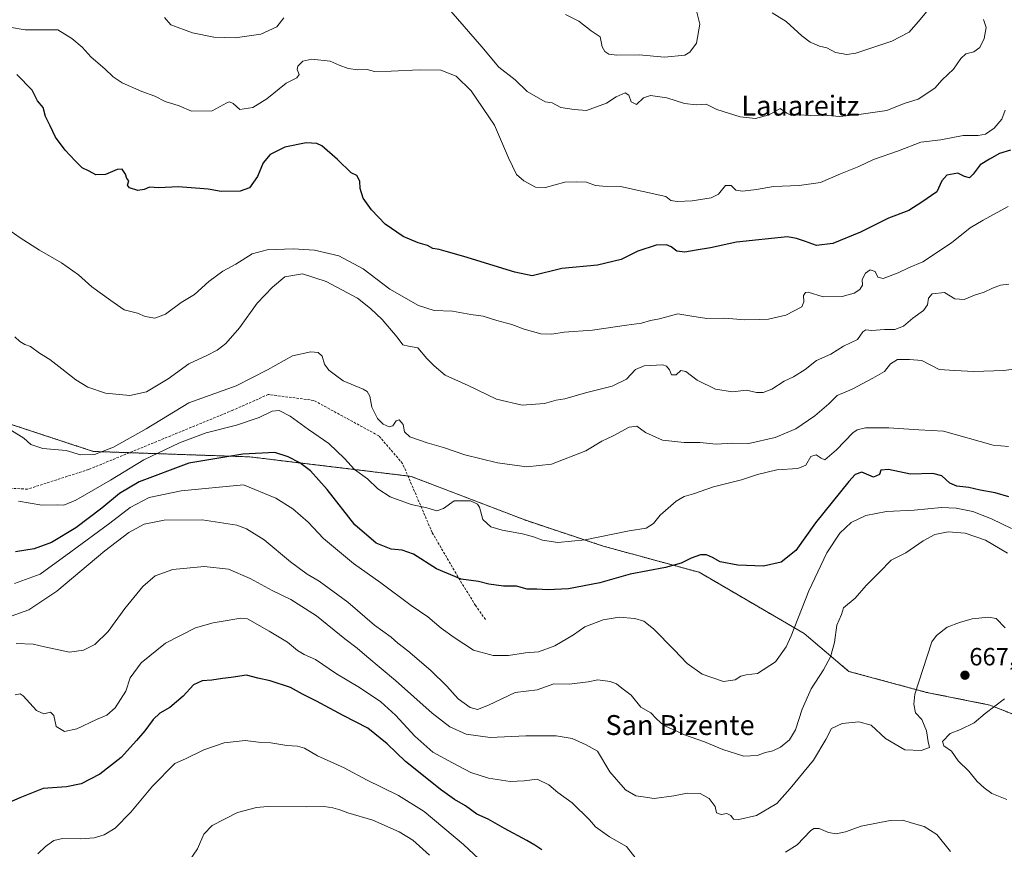
# Model space of a CAD drawing. Units: metres. Extents: x 583318 to 586748, y 4749758 to 4752113.
# Drawn here: x 584270 to 584666, y 4750209 to 4750543 of the extents above; entities that cross this region are included whole.
import ezdxf
from ezdxf.enums import TextEntityAlignment as Align

# ---------------------------------------------------------------- set-up
doc = ezdxf.new("R2010")
doc.units = ezdxf.units.M
doc.header["$MEASUREMENT"] = 0
doc.linetypes.add('TRAZOS', pattern=[0.75, 0.5, -0.25])
doc.linetypes.add('TRAZOSX2', pattern=[1.5, 1, -0.5])
for name, color, linetype, lineweight in [('Arbolado forestal', 92, 'TRAZOS', 0), ('Arbolado forestal CxS', 92, 'Continuous', 0), ('Carátula', 7, 'Continuous', 5), ('Curva de nivel maestra', 36, 'Continuous', 30), ('Curva de nivel normal', 36, 'Continuous', 0), ('Punto de cota en terreno', 7, 'Continuous', 0), ('Rótulo de punto de cota en terreno', 19, 'Continuous', 0), ('Senda', 19, 'TRAZOSX2', 0), ('Texto cartográfico', 19, 'Continuous', 0)]:
    doc.layers.add(name, color=color, linetype=linetype, lineweight=lineweight)
doc.styles.add('Arial', font='txt', dxfattribs={"height": 0.2})

# ---------------------------------------------------------------- blocks, each defined once
blk = doc.blocks.new('5PATER')
at = {"layer": 'Carátula', "linetype": 'Continuous', "lineweight": 5}
h = blk.add_hatch(color=250, dxfattribs=at)
edge = h.paths.add_edge_path()
edge.add_ellipse((0, 0.01), major_axis=(-1.33, -1.34), ratio=0.999422, start_angle=0, end_angle=360)

msp = doc.modelspace()

# ---------------------------------------------------------------- linework, layer by layer
at = {"layer": 'Arbolado forestal', "color": 92, "linetype": 'TRAZOS', "lineweight": 0}
msp.add_polyline3d([(584158.42, 4750389.71, 652.19), (584188.99, 4750396.44, 646.31), (584213, 4750406.29, 642.19), (584222.68, 4750405.61, 641.4), (584235.89, 4750404.69, 640.22), (584262.88, 4750381.55, 639.92), (584299.88, 4750369.35, 639.42), (584314.42, 4750368.85, 642.63), (584362.81, 4750367.17, 650.54), (584426.37, 4750359.49, 642.2), (584427.73, 4750359.32, 642.13), (584473.35, 4750341.78, 643.68), (584504.93, 4750331.26, 646.1), (584543.54, 4750320.73, 650.59), (584585.65, 4750296.18, 656.42), (584603.65, 4750280.89, 662.15), (584634.96, 4750272.43, 665.93), (584660.35, 4750267.35, 665.14), (584671.02, 4750263.12, 662.68)], dxfattribs=at)
at = {"layer": 'Arbolado forestal CxS', "color": 92, "linetype": 'Continuous', "lineweight": 0}
for points in [[(584262.88, 4750381.55, 639.92), (584299.88, 4750369.35, 639.42), (584362.82, 4750367.17, 650.54), (584427.73, 4750359.32, 642.13), (584473.35, 4750341.78, 643.68), (584504.93, 4750331.26, 646.1), (584543.54, 4750320.73, 650.59), (584585.65, 4750296.18, 656.42), (584603.65, 4750280.89, 662.15), (584634.96, 4750272.43, 665.93), (584660.35, 4750267.35, 665.14), (584671.02, 4750263.12, 662.68)], [(584671.02, 4750263.12, 662.68), (584660.35, 4750267.35, 665.14), (584634.96, 4750272.43, 665.93), (584603.65, 4750280.89, 662.15), (584585.65, 4750296.18, 656.42), (584543.54, 4750320.73, 650.59), (584504.93, 4750331.26, 646.1), (584473.35, 4750341.78, 643.68), (584427.73, 4750359.32, 642.13), (584362.82, 4750367.17, 650.54), (584299.88, 4750369.35, 639.42), (584262.88, 4750381.55, 639.92)]]:
    msp.add_polyline3d(points, dxfattribs=at)
at = {"layer": 'Curva de nivel maestra', "color": 36, "linetype": 'Continuous', "lineweight": 30}
for points in [[(584668.62, 4750490.58, 625), (584664.29, 4750489.14, 625), (584660.29, 4750486.89, 625), (584656.48, 4750484.6, 625), (584653.72, 4750480.81, 625), (584652.15, 4750479.43, 625), (584650.24, 4750479.92, 625), (584647.43, 4750481.25, 625), (584643.03, 4750480.53, 625), (584641.11, 4750478.25, 625), (584639.08, 4750473.76, 625), (584633.01, 4750469.65, 625), (584627.84, 4750466.32, 625), (584619.68, 4750463.2, 625), (584608.29, 4750457.57, 625), (584597.29, 4750453.05, 625), (584590.6, 4750452.24, 625), (584586.2, 4750453.85, 625), (584582.6, 4750455, 625), (584579.04, 4750455.7, 625), (584558.45, 4750453.59, 625), (584548.02, 4750451.22, 625), (584542.27, 4750450.34, 625), (584537.79, 4750449.55, 625), (584534.48, 4750449.86, 625), (584532.26, 4750451.62, 625), (584530.35, 4750452.48, 625), (584526.13, 4750452.26, 625), (584518.76, 4750449.9, 625), (584512.06, 4750446.53, 625), (584502.62, 4750444.28, 625), (584488.29, 4750442.99, 625), (584476.36, 4750439.95, 625), (584469.42, 4750441.44, 625), (584448.84, 4750447.81, 625), (584441.71, 4750449.72, 625), (584438.96, 4750450.54, 625), (584436.43, 4750451.01, 625), (584434.22, 4750452.12, 625), (584430.46, 4750453.26, 625), (584424.49, 4750455.76, 625), (584417.21, 4750460.82, 625), (584411.71, 4750466.51, 625), (584408.45, 4750471.25, 625), (584407.18, 4750475.13, 625), (584407.1, 4750478.11, 625), (584405.78, 4750480.32, 625), (584403.57, 4750481.37, 625), (584398.02, 4750486.82, 625), (584391.8, 4750492.26, 625), (584389.8, 4750493.22, 625), (584385.4, 4750493.5, 625), (584376.94, 4750491.67, 625), (584370.93, 4750488.75, 625), (584368.16, 4750485.45, 625), (584365.93, 4750479.9, 625), (584362.63, 4750475.35, 625), (584358.97, 4750474, 625), (584351.3, 4750473.88, 625), (584346.12, 4750474.85, 625), (584340.91, 4750475.22, 625), (584334.01, 4750475.8, 625), (584326.29, 4750475.42, 625), (584322.47, 4750475.66, 625), (584320.29, 4750474.69, 625), (584317.79, 4750474.32, 625), (584314.38, 4750475.34, 625), (584313.62, 4750476.39, 625), (584314.19, 4750478.14, 625), (584313.36, 4750479.14, 625), (584312.8, 4750480.93, 625), (584311.48, 4750482.82, 625), (584309.51, 4750482.81, 625), (584304.78, 4750480.78, 625), (584300.87, 4750480.66, 625), (584298.25, 4750482.04, 625), (584295.38, 4750483.4, 625), (584292.6, 4750486.28, 625), (584288.52, 4750490.53, 625), (584284.68, 4750495.8, 625), (584282.57, 4750500.36, 625), (584280.59, 4750504.05, 625), (584279.73, 4750507.75, 625), (584277.4, 4750510.43, 625), (584275.26, 4750514.61, 625), (584269.13, 4750520.93, 625)], [(584667.96, 4750351.09, 650), (584662.53, 4750352.69, 650), (584656.51, 4750353.8, 650), (584651.9, 4750354.81, 650), (584647.03, 4750355.42, 650), (584644.33, 4750356.65, 650), (584641.12, 4750359.56, 650), (584637.49, 4750360.47, 650), (584628.4, 4750360.24, 650), (584619.6, 4750362.03, 650), (584616.57, 4750361.87, 650), (584616.02, 4750360.1, 650), (584613.59, 4750359, 650), (584608.94, 4750361.02, 650), (584606.19, 4750360.1, 650), (584603.62, 4750357.31, 650), (584590.29, 4750340.62, 650), (584582.34, 4750329.57, 650), (584576.48, 4750324.83, 650), (584569.34, 4750323.16, 650), (584559.08, 4750323.59, 650), (584551.87, 4750324.91, 650), (584548.87, 4750326.66, 650), (584546.42, 4750327.78, 650), (584543.97, 4750327.73, 650), (584540.3, 4750326.48, 650), (584536.3, 4750324.4, 650), (584529.98, 4750322.62, 650), (584515.68, 4750319.95, 650), (584503.6, 4750316.44, 650), (584491, 4750314.15, 650), (584482.5, 4750313.65, 650), (584478.23, 4750313.93, 650), (584474.31, 4750313.97, 650), (584470.08, 4750315.22, 650), (584464.76, 4750315.15, 650), (584458.96, 4750315.98, 650), (584454.82, 4750317.1, 650), (584447.78, 4750317.94, 650), (584437.86, 4750322.18, 650), (584428.56, 4750327.98, 650), (584424.06, 4750329.62, 650), (584419.63, 4750330.04, 650), (584413.62, 4750332.43, 650), (584405.04, 4750339.8, 650), (584393.87, 4750354.04, 650), (584387.19, 4750361.58, 650), (584382.92, 4750364.83, 650), (584378.26, 4750367.17, 650), (584372.82, 4750368.99, 650), (584360.05, 4750368.23, 650), (584338.3, 4750364.58, 650), (584318.38, 4750357.09, 650), (584310.42, 4750352.38, 650), (584303.35, 4750346.53, 650), (584292.81, 4750338.6, 650), (584283.02, 4750332.73, 650), (584276.08, 4750330.12, 650), (584268.55, 4750329, 650)], [(584480.26, 4750209.11, 675), (584477.42, 4750210.96, 675), (584474.24, 4750212.91, 675), (584465.22, 4750217.71, 675), (584458.62, 4750221.43, 675), (584454.15, 4750223.48, 675), (584449.53, 4750226.82, 675), (584445.17, 4750229.4, 675), (584439.47, 4750233.42, 675), (584431.24, 4750240.01, 675), (584425.35, 4750244.68, 675), (584418.1, 4750251.77, 675), (584410.21, 4750258.06, 675), (584400.37, 4750263.12, 675), (584389.64, 4750268.88, 675), (584383.98, 4750271.73, 675), (584379.2, 4750274.34, 675), (584370.96, 4750277.1, 675), (584366.07, 4750278.22, 675), (584361.5, 4750279.3, 675), (584355.27, 4750278.41, 675), (584351.8, 4750278.07, 675), (584347.52, 4750277.36, 675), (584343.62, 4750277.1, 675), (584340.17, 4750275.48, 675), (584335.98, 4750270.94, 675), (584330.64, 4750266.4, 675), (584326.64, 4750264.11, 675), (584323.98, 4750261.57, 675), (584320.58, 4750256.91, 675), (584317.27, 4750253.14, 675), (584311.12, 4750246.25, 675), (584302.53, 4750239.5, 675), (584295.01, 4750235.66, 675), (584289.1, 4750234.45, 675), (584279.67, 4750233.84, 675), (584274.31, 4750231.65, 675), (584270.31, 4750230.08, 675), (584265.98, 4750228.15, 675)]]:
    msp.add_polyline3d(points, dxfattribs=at)
at = {"layer": 'Curva de nivel normal', "color": 36, "linetype": 'Continuous', "lineweight": 0}
for points in [[(584572.85, 4750545.81, 610), (584578.5, 4750542.27, 610), (584584.77, 4750536.5, 610), (584588.15, 4750533.98, 610), (584591.9, 4750532.4, 610), (584594.8, 4750531.67, 610), (584598.36, 4750529.77, 610), (584602.8, 4750529.07, 610), (584606.43, 4750529.57, 610), (584620.98, 4750534.38, 610), (584627.94, 4750537.94, 610), (584631.56, 4750542.2, 610), (584635.71, 4750547.17, 610)], [(584328.48, 4750543.95, 615), (584331.01, 4750541, 615), (584339.81, 4750537.72, 615), (584348.3, 4750535.99, 615), (584356.97, 4750535.67, 615), (584367.3, 4750537.23, 615), (584373.63, 4750540.15, 615), (584376.52, 4750543.69, 615)], [(584443.66, 4750546.41, 615), (584456.16, 4750532.09, 615), (584462.93, 4750523.97, 615), (584469.47, 4750518.76, 615), (584474.35, 4750514.15, 615), (584481.54, 4750510.01, 615), (584484.44, 4750509.57, 615), (584487.9, 4750507.7, 615), (584493.17, 4750506.95, 615), (584498.14, 4750506.54, 615), (584506.27, 4750509.47, 615), (584510.18, 4750511.94, 615), (584513.79, 4750513.62, 615), (584515.21, 4750512.68, 615), (584516.11, 4750509.91, 615), (584518.3, 4750508.92, 615), (584521.12, 4750511.53, 615), (584523.96, 4750512.54, 615), (584530.42, 4750511.53, 615), (584537.63, 4750509.26, 615), (584542.3, 4750508.73, 615), (584546.36, 4750509, 615), (584550.55, 4750506.92, 615), (584559.95, 4750503.88, 615), (584566.14, 4750503.33, 615), (584571.68, 4750504.68, 615), (584576.01, 4750507.24, 615), (584578.79, 4750505.38, 615), (584580.55, 4750504.46, 615), (584583.5, 4750504.7, 615), (584588.23, 4750504.47, 615), (584593.5, 4750504.58, 615), (584600.09, 4750504.06, 615), (584607.62, 4750504.91, 615), (584618.91, 4750506.53, 615), (584625.96, 4750509.35, 615), (584631.51, 4750511.08, 615), (584638.23, 4750515.48, 615), (584641.17, 4750518.79, 615), (584645.72, 4750523.08, 615), (584648.66, 4750527.46, 615), (584650.72, 4750529.24, 615), (584653.96, 4750530.03, 615), (584656.29, 4750531.82, 615), (584658.12, 4750535.5, 615), (584658.82, 4750539.84, 615), (584657.83, 4750543.14, 615)], [(584489.79, 4750545.07, 610), (584495.11, 4750542.43, 610), (584500.1, 4750538.5, 610), (584503.64, 4750536.15, 610), (584504.06, 4750534.12, 610), (584504.42, 4750532.1, 610), (584505.53, 4750530.26, 610), (584507.21, 4750529.16, 610), (584510.32, 4750528.79, 610), (584519.4, 4750528.86, 610), (584529.49, 4750527.94, 610), (584537.71, 4750528.78, 610), (584539.68, 4750529.88, 610), (584542.4, 4750533.52, 610), (584543.8, 4750541.27, 610), (584542.52, 4750545.99, 610)], [(584266.18, 4750540, 620), (584272.44, 4750538.9, 620), (584285.58, 4750538.94, 620), (584291.23, 4750535.45, 620), (584295.35, 4750531.96, 620), (584299.06, 4750527.96, 620), (584304.51, 4750523.3, 620), (584307.86, 4750520, 620), (584311.52, 4750517.6, 620), (584319.37, 4750514.1, 620), (584324.62, 4750512.26, 620), (584328.82, 4750510.09, 620), (584334.36, 4750508.39, 620), (584339.4, 4750506.22, 620), (584347.63, 4750506.38, 620), (584353.58, 4750509.52, 620), (584354.66, 4750509.94, 620), (584356.08, 4750509.27, 620), (584358.83, 4750506.86, 620), (584364.04, 4750507.66, 620), (584369.69, 4750511.13, 620), (584377.4, 4750517.54, 620), (584381.75, 4750519.58, 620), (584382.65, 4750521, 620), (584381.79, 4750523.03, 620), (584382.06, 4750524.38, 620), (584384.19, 4750526.27, 620), (584387.68, 4750527.08, 620), (584395.16, 4750526.27, 620), (584398.68, 4750524.73, 620), (584402.3, 4750523.43, 620), (584406.3, 4750522.82, 620), (584409.97, 4750522.93, 620), (584412.93, 4750522.22, 620), (584419.66, 4750522.29, 620), (584431.01, 4750522.81, 620), (584439.66, 4750522.73, 620), (584445.84, 4750520.34, 620), (584451.86, 4750514.44, 620), (584461.14, 4750500.6, 620), (584466.76, 4750487.45, 620), (584470.04, 4750480.77, 620), (584472.96, 4750478.14, 620), (584477.63, 4750475.66, 620), (584481.69, 4750475.49, 620), (584489.45, 4750477.7, 620), (584494.04, 4750477.82, 620), (584498.2, 4750477.62, 620), (584501.85, 4750476.3, 620), (584504.75, 4750476, 620), (584511.92, 4750475.9, 620), (584530.03, 4750471.9, 620), (584532.12, 4750470.25, 620), (584534.7, 4750469.83, 620), (584540.72, 4750470.19, 620), (584548.26, 4750471.31, 620), (584551.2, 4750472.86, 620), (584554.05, 4750476.32, 620), (584556.3, 4750476.28, 620), (584558.26, 4750474.48, 620), (584560.95, 4750474.08, 620), (584566.5, 4750474.66, 620), (584573.35, 4750475.94, 620), (584583.66, 4750476.3, 620), (584592.3, 4750477.54, 620), (584600.29, 4750481.05, 620), (584607.62, 4750483.9, 620), (584613.62, 4750486.73, 620), (584623.7, 4750490.2, 620), (584632.59, 4750493.74, 620), (584640.7, 4750494.75, 620), (584649.62, 4750496.45, 620), (584655.62, 4750496.43, 620), (584658.62, 4750496.98, 620), (584662.16, 4750499.35, 620), (584665.15, 4750503.06, 620), (584666.55, 4750506.63, 620)], [(584265.87, 4750458.49, 630), (584270.52, 4750455.32, 630), (584278.25, 4750450.29, 630), (584287.06, 4750445.22, 630), (584293.92, 4750440.34, 630), (584299.25, 4750435.54, 630), (584306.92, 4750430.01, 630), (584312.34, 4750426.3, 630), (584317.59, 4750424.91, 630), (584320.72, 4750423.67, 630), (584324.63, 4750422.93, 630), (584328.95, 4750424.52, 630), (584335.22, 4750429.3, 630), (584340.53, 4750432.53, 630), (584346.3, 4750437.73, 630), (584352.02, 4750441.84, 630), (584357.19, 4750444.69, 630), (584363.69, 4750448.79, 630), (584369.78, 4750450.4, 630), (584380.21, 4750450.82, 630), (584388.85, 4750450.31, 630), (584398.58, 4750448.02, 630), (584408.41, 4750442.79, 630), (584419.13, 4750434.65, 630), (584430.68, 4750428, 630), (584436.97, 4750426, 630), (584444.32, 4750425.71, 630), (584451.64, 4750424.37, 630), (584456.6, 4750423.73, 630), (584462.18, 4750421.99, 630), (584468.18, 4750420.4, 630), (584473.08, 4750418.51, 630), (584479.8, 4750416.71, 630), (584484.25, 4750416.49, 630), (584489.2, 4750417.37, 630), (584500.62, 4750418.19, 630), (584514.24, 4750420.15, 630), (584520.3, 4750420.88, 630), (584523.97, 4750421.98, 630), (584527.55, 4750422.7, 630), (584534.97, 4750424.68, 630), (584540.55, 4750423.7, 630), (584546.52, 4750422.81, 630), (584553.83, 4750422.99, 630), (584561.85, 4750422.24, 630), (584567.66, 4750422.43, 630), (584571.43, 4750422.59, 630), (584578.32, 4750424.17, 630), (584584.82, 4750427.48, 630), (584585.56, 4750429.53, 630), (584585.48, 4750432.02, 630), (584586.24, 4750433.34, 630), (584587.25, 4750433.42, 630), (584593.35, 4750431.55, 630), (584600.99, 4750431.63, 630), (584605.85, 4750433.03, 630), (584608.14, 4750434.5, 630), (584609.1, 4750436.24, 630), (584609.08, 4750438.56, 630), (584610.36, 4750441.03, 630), (584612.31, 4750442.4, 630), (584614.2, 4750441.79, 630), (584615.36, 4750439.51, 630), (584617.52, 4750438.88, 630), (584623.52, 4750441.16, 630), (584627.72, 4750443.17, 630), (584633.44, 4750445.59, 630), (584644.98, 4750453.19, 630), (584652.44, 4750459.25, 630), (584657.74, 4750462.41, 630), (584667.71, 4750467.88, 630)], [(584268.3, 4750415.39, 635), (584270.31, 4750413.54, 635), (584272.31, 4750412.32, 635), (584274.64, 4750411.52, 635), (584278.31, 4750408.89, 635), (584282.46, 4750406.36, 635), (584287.17, 4750402.6, 635), (584292.83, 4750398.11, 635), (584297.65, 4750395.14, 635), (584304.74, 4750392.85, 635), (584314.58, 4750391.88, 635), (584321.21, 4750393.33, 635), (584329.98, 4750398.5, 635), (584338.3, 4750404.63, 635), (584345.55, 4750407.91, 635), (584349.71, 4750410.09, 635), (584353.2, 4750412.75, 635), (584358.66, 4750419.02, 635), (584365.77, 4750429, 635), (584371.92, 4750435.44, 635), (584376.88, 4750439.6, 635), (584383.95, 4750440.84, 635), (584393.56, 4750437.72, 635), (584406.15, 4750431.04, 635), (584411.38, 4750426.86, 635), (584416.06, 4750422.39, 635), (584422.09, 4750415.3, 635), (584424.4, 4750412.29, 635), (584426.63, 4750411.72, 635), (584430.34, 4750411.06, 635), (584434.04, 4750406.79, 635), (584436.94, 4750403.76, 635), (584441.3, 4750400.07, 635), (584450.61, 4750395.87, 635), (584461.97, 4750390.41, 635), (584472.3, 4750388, 635), (584481.3, 4750388.66, 635), (584485.97, 4750389.94, 635), (584489.44, 4750390.53, 635), (584497.78, 4750392.9, 635), (584508.5, 4750395.62, 635), (584514.23, 4750398.43, 635), (584517.9, 4750402.25, 635), (584521.39, 4750403.78, 635), (584528.82, 4750404.16, 635), (584530.35, 4750403.7, 635), (584531.58, 4750402.17, 635), (584532.35, 4750400.19, 635), (584534.25, 4750400.21, 635), (584536.16, 4750401.87, 635), (584538.06, 4750401.48, 635), (584542.7, 4750398.06, 635), (584550.06, 4750394.35, 635), (584556.87, 4750393.29, 635), (584562.49, 4750393.97, 635), (584566.6, 4750393.09, 635), (584569.25, 4750393.04, 635), (584572.73, 4750394.46, 635), (584577.68, 4750397.55, 635), (584581.48, 4750399.31, 635), (584586.09, 4750402.25, 635), (584590.73, 4750405.95, 635), (584596.48, 4750408.49, 635), (584601.46, 4750411.76, 635), (584607.21, 4750414.38, 635), (584609.24, 4750417.48, 635), (584610.44, 4750418.24, 635), (584612.96, 4750418, 635), (584617.96, 4750418.43, 635), (584622.17, 4750418.34, 635), (584625.62, 4750419.75, 635), (584629.37, 4750422.89, 635), (584633.64, 4750426.03, 635), (584635.36, 4750428.35, 635), (584635.69, 4750431.05, 635), (584637.2, 4750432.69, 635), (584642.07, 4750433.31, 635), (584646.24, 4750430.79, 635), (584650.06, 4750430.52, 635), (584654.24, 4750432.27, 635), (584658.14, 4750433.38, 635), (584661.4, 4750435.05, 635), (584664.66, 4750436.28, 635), (584668, 4750436.67, 635)], [(584266.92, 4750377.72, 640), (584271.97, 4750374.74, 640), (584274.82, 4750372.19, 640), (584279.53, 4750370.47, 640), (584289.03, 4750369.78, 640), (584294.67, 4750368.04, 640), (584300.31, 4750368.08, 640), (584307.98, 4750371.01, 640), (584321.18, 4750378.4, 640), (584338.3, 4750388.89, 640), (584357.26, 4750395.78, 640), (584369.97, 4750402.22, 640), (584380.01, 4750407.82, 640), (584387.3, 4750409.35, 640), (584390.25, 4750409.12, 640), (584391.84, 4750407.64, 640), (584392.79, 4750404.42, 640), (584394.52, 4750402.03, 640), (584397.31, 4750400.09, 640), (584400.4, 4750397.77, 640), (584408.45, 4750394.42, 640), (584409.99, 4750393.5, 640), (584411, 4750391.63, 640), (584411.87, 4750387.22, 640), (584414.14, 4750382.61, 640), (584416.47, 4750380.28, 640), (584418.86, 4750379.19, 640), (584420.36, 4750379.68, 640), (584421.7, 4750381.68, 640), (584422.8, 4750382.02, 640), (584424.44, 4750380.25, 640), (584425.04, 4750377.18, 640), (584427.09, 4750375.23, 640), (584434.09, 4750372.78, 640), (584440.66, 4750370.98, 640), (584449.25, 4750367.93, 640), (584462.34, 4750364.81, 640), (584474.23, 4750363.2, 640), (584484.1, 4750364.22, 640), (584497.97, 4750369.57, 640), (584504.3, 4750373.43, 640), (584508.97, 4750375.58, 640), (584515.3, 4750379.17, 640), (584518.46, 4750379.48, 640), (584521.95, 4750376.93, 640), (584528.8, 4750373.85, 640), (584537.48, 4750372.95, 640), (584543.69, 4750372.92, 640), (584550.29, 4750372.33, 640), (584556.85, 4750372.64, 640), (584563.45, 4750372.6, 640), (584574.08, 4750374.9, 640), (584582.41, 4750378.5, 640), (584589.96, 4750383.66, 640), (584595.62, 4750388.54, 640), (584598.96, 4750391.81, 640), (584604.96, 4750394.34, 640), (584613.29, 4750398.83, 640), (584617.96, 4750401.56, 640), (584620.38, 4750404.61, 640), (584623.3, 4750406.27, 640), (584628.04, 4750406.36, 640), (584632.96, 4750405.88, 640), (584639.96, 4750402.36, 640), (584646.29, 4750401.85, 640), (584653.9, 4750401.57, 640), (584666.04, 4750401.93, 640), (584671.9, 4750402.76, 640)], [(584269.74, 4750349.38, 645), (584279.24, 4750347.71, 645), (584285.56, 4750347.92, 645), (584288.02, 4750347.8, 645), (584292.9, 4750349.7, 645), (584306.73, 4750357.78, 645), (584320.23, 4750366.02, 645), (584334.48, 4750372.87, 645), (584345.21, 4750376.84, 645), (584357.44, 4750379.96, 645), (584366.53, 4750382.96, 645), (584371.77, 4750385.49, 645), (584374.66, 4750385.82, 645), (584379.06, 4750383.55, 645), (584386.41, 4750378.22, 645), (584394.62, 4750372.58, 645), (584400.86, 4750366.56, 645), (584404.92, 4750362.15, 645), (584410.15, 4750358.28, 645), (584414.34, 4750354.36, 645), (584419.3, 4750351.16, 645), (584427.63, 4750347.98, 645), (584433.97, 4750346.73, 645), (584437.97, 4750345.45, 645), (584440.63, 4750346.39, 645), (584444.97, 4750349.44, 645), (584451.53, 4750349.53, 645), (584454.38, 4750348.11, 645), (584455.16, 4750346.93, 645), (584456.45, 4750342, 645), (584459.74, 4750339.08, 645), (584464.3, 4750337.73, 645), (584472.44, 4750336.23, 645), (584476.91, 4750335.04, 645), (584480.44, 4750333.63, 645), (584486.68, 4750332.69, 645), (584497.59, 4750333.78, 645), (584515.28, 4750337.42, 645), (584522.17, 4750338.45, 645), (584525.19, 4750340.43, 645), (584527.85, 4750343.7, 645), (584534.19, 4750349.38, 645), (584537.52, 4750351.23, 645), (584541.19, 4750352.32, 645), (584549.28, 4750355.14, 645), (584560.54, 4750357.88, 645), (584566.95, 4750360.14, 645), (584574.74, 4750361.9, 645), (584583.21, 4750362.53, 645), (584586.36, 4750363.84, 645), (584588.36, 4750367.35, 645), (584590.48, 4750367.97, 645), (584592.51, 4750366.66, 645), (584593.98, 4750366, 645), (584598.74, 4750370.03, 645), (584605.32, 4750376.8, 645), (584606.95, 4750378.03, 645), (584610.39, 4750378.91, 645), (584619.79, 4750378.88, 645), (584631.78, 4750378.01, 645), (584641.75, 4750377.5, 645), (584661.66, 4750371.81, 645), (584667.86, 4750371.35, 645)], [(584268.21, 4750316.3, 655), (584278.52, 4750319.99, 655), (584290.89, 4750328.92, 655), (584306.55, 4750340.56, 655), (584314.74, 4750346.78, 655), (584322.31, 4750350.82, 655), (584335.27, 4750353.57, 655), (584360.3, 4750355.97, 655), (584373.24, 4750350.53, 655), (584380.1, 4750346.3, 655), (584386.32, 4750340.87, 655), (584392.4, 4750334.4, 655), (584404.47, 4750324.28, 655), (584415.49, 4750316.5, 655), (584427.66, 4750307.44, 655), (584434.37, 4750302.78, 655), (584439.69, 4750298.21, 655), (584444.98, 4750294.56, 655), (584452.77, 4750289.44, 655), (584460.68, 4750287.32, 655), (584466.79, 4750287.34, 655), (584473.66, 4750288.31, 655), (584478.84, 4750288.73, 655), (584485.39, 4750291.23, 655), (584492.94, 4750295.63, 655), (584497.48, 4750298.74, 655), (584504.95, 4750301.64, 655), (584511.36, 4750302.64, 655), (584517.61, 4750302.2, 655), (584521.28, 4750301.12, 655), (584525.19, 4750298, 655), (584533.48, 4750289.62, 655), (584538.6, 4750284.08, 655), (584544.67, 4750279.79, 655), (584553.23, 4750276.83, 655), (584557.97, 4750277.48, 655), (584560.23, 4750278.96, 655), (584562.34, 4750279.5, 655), (584566.93, 4750280.06, 655), (584574.14, 4750284.79, 655), (584578.44, 4750290.76, 655), (584580.54, 4750295.15, 655), (584587.58, 4750313.29, 655), (584594.77, 4750328.59, 655), (584600.11, 4750336.5, 655), (584604.58, 4750340.78, 655), (584610.46, 4750343.64, 655), (584618.82, 4750345.16, 655), (584629.92, 4750345.78, 655), (584640.86, 4750346.79, 655), (584646.84, 4750346.6, 655), (584653.56, 4750345.16, 655), (584661.06, 4750342.27, 655), (584669.12, 4750338.38, 655)], [(584264.98, 4750302.38, 660), (584273.98, 4750305.59, 660), (584285.19, 4750313.19, 660), (584304.49, 4750329.32, 660), (584314.19, 4750336.77, 660), (584320.31, 4750340.08, 660), (584328.32, 4750341.66, 660), (584343.68, 4750341.82, 660), (584357.64, 4750339.74, 660), (584361.45, 4750338.25, 660), (584368.58, 4750333.77, 660), (584379.1, 4750324.9, 660), (584385.92, 4750319.98, 660), (584390.7, 4750317.22, 660), (584402.19, 4750308.67, 660), (584412.97, 4750299.53, 660), (584419.62, 4750294.62, 660), (584422.39, 4750292.24, 660), (584426.39, 4750289.2, 660), (584435.64, 4750281.23, 660), (584442.03, 4750274.88, 660), (584446.59, 4750269.79, 660), (584451.45, 4750266.37, 660), (584454.38, 4750265.57, 660), (584458.8, 4750267.27, 660), (584469.51, 4750272.33, 660), (584478.41, 4750273.5, 660), (584485.03, 4750275.84, 660), (584491.25, 4750275.8, 660), (584498.82, 4750276.66, 660), (584502.68, 4750277.44, 660), (584507.64, 4750276.88, 660), (584510.28, 4750275.93, 660), (584512.4, 4750274.11, 660), (584516.15, 4750271.32, 660), (584520, 4750266.47, 660), (584524.05, 4750264.19, 660), (584526.31, 4750261.79, 660), (584529.32, 4750259.13, 660), (584533.34, 4750257.38, 660), (584537.53, 4750255.33, 660), (584545.63, 4750252.49, 660), (584552.97, 4750249.45, 660), (584561.43, 4750246.81, 660), (584566.82, 4750247.05, 660), (584570.21, 4750248.31, 660), (584573.04, 4750248.99, 660), (584576.18, 4750250.46, 660), (584579.87, 4750253.35, 660), (584582.27, 4750257.34, 660), (584584.95, 4750265.73, 660), (584588.52, 4750273.92, 660), (584593.52, 4750281.48, 660), (584596.25, 4750286.8, 660), (584597.86, 4750292.53, 660), (584598.78, 4750299.44, 660), (584600.67, 4750303.78, 660), (584601.52, 4750306.44, 660), (584606.16, 4750310.34, 660), (584610.68, 4750315.47, 660), (584615.96, 4750320.8, 660), (584620.62, 4750325.67, 660), (584626.62, 4750328.6, 660), (584633.55, 4750333.43, 660), (584638.18, 4750335.98, 660), (584643.65, 4750337, 660), (584650.49, 4750336.44, 660), (584658.68, 4750333.61, 660), (584667.42, 4750328.48, 660)], [(584268.82, 4750292.06, 665), (584275.69, 4750291.9, 665), (584280.31, 4750290.73, 665), (584284.64, 4750289.82, 665), (584290.31, 4750288.67, 665), (584295.98, 4750289.38, 665), (584300.54, 4750291.66, 665), (584305.9, 4750296.96, 665), (584312.59, 4750306.15, 665), (584319.84, 4750315, 665), (584324.69, 4750319.3, 665), (584331.85, 4750321.89, 665), (584344.47, 4750323.03, 665), (584354.25, 4750322.04, 665), (584362.93, 4750318.27, 665), (584371.76, 4750313.4, 665), (584379.31, 4750309.77, 665), (584389.65, 4750303.21, 665), (584400.99, 4750293.99, 665), (584405.98, 4750290.16, 665), (584409.84, 4750286.82, 665), (584421.42, 4750277.24, 665), (584436.1, 4750264.12, 665), (584443.17, 4750258.62, 665), (584449.8, 4750255.58, 665), (584459.49, 4750254.35, 665), (584473.79, 4750254.91, 665), (584485.94, 4750254.96, 665), (584492.46, 4750253.89, 665), (584498.02, 4750251.29, 665), (584502.66, 4750248.77, 665), (584507.59, 4750240.52, 665), (584513.83, 4750233.23, 665), (584518.06, 4750230.78, 665), (584520.96, 4750230.37, 665), (584525.38, 4750229.81, 665), (584533.3, 4750230.79, 665), (584538.63, 4750231.93, 665), (584543.84, 4750231.79, 665), (584547.47, 4750229.81, 665), (584549.9, 4750226.51, 665), (584550.39, 4750224, 665), (584552.31, 4750223.26, 665), (584554.63, 4750223.75, 665), (584556.23, 4750222.98, 665), (584557.35, 4750221.5, 665), (584559.48, 4750221.3, 665), (584566.58, 4750222.94, 665), (584574.76, 4750227.79, 665), (584580.01, 4750233.84, 665), (584589.48, 4750245.12, 665), (584594.46, 4750253.49, 665), (584596.72, 4750257.96, 665), (584600.96, 4750259.95, 665), (584607.63, 4750260.62, 665), (584612.6, 4750259.21, 665), (584618.42, 4750253.91, 665), (584626.18, 4750249.33, 665), (584632.69, 4750249.06, 665), (584636.1, 4750250.26, 665), (584635.59, 4750252.59, 665), (584634.87, 4750257.03, 665), (584632.96, 4750261.52, 665), (584630.42, 4750264.15, 665), (584629.81, 4750267.7, 665), (584630.18, 4750271.69, 665), (584633.44, 4750281.7, 665), (584637.08, 4750292.72, 665), (584638.93, 4750295.33, 665), (584643.14, 4750298.64, 665), (584648.2, 4750300.59, 665), (584653.21, 4750302.09, 665), (584659.89, 4750302.71, 665), (584662.88, 4750302.14, 665), (584666.5, 4750298.42, 665)], [(584268.48, 4750271.51, 670), (584270.45, 4750271.91, 670), (584271.67, 4750271, 670), (584277.08, 4750265.21, 670), (584279.98, 4750263.78, 670), (584282.63, 4750264.44, 670), (584284.03, 4750263.19, 670), (584284.88, 4750258.72, 670), (584288.29, 4750256.72, 670), (584293.31, 4750257.83, 670), (584301.15, 4750261.54, 670), (584305.32, 4750263.32, 670), (584308.73, 4750266.24, 670), (584312.94, 4750272.95, 670), (584314.72, 4750278.32, 670), (584319.1, 4750284.35, 670), (584328.93, 4750292.26, 670), (584340.97, 4750298.45, 670), (584348.09, 4750300.47, 670), (584353.75, 4750301.32, 670), (584359, 4750302.31, 670), (584361.92, 4750302.06, 670), (584370.55, 4750297.03, 670), (584377.98, 4750292.58, 670), (584382.04, 4750289.24, 670), (584384.63, 4750287.67, 670), (584389.21, 4750285.64, 670), (584397.68, 4750279.91, 670), (584406.88, 4750274.36, 670), (584415.46, 4750268.61, 670), (584421.35, 4750263.29, 670), (584429.14, 4750254.8, 670), (584436.44, 4750248.38, 670), (584444.28, 4750244.09, 670), (584451.72, 4750240.2, 670), (584458.81, 4750237.95, 670), (584467.52, 4750236.66, 670), (584473.1, 4750236.91, 670), (584478.37, 4750237.52, 670), (584483.05, 4750235.19, 670), (584486.67, 4750232.12, 670), (584492.39, 4750228.06, 670), (584499.42, 4750221.23, 670), (584501.75, 4750218.4, 670), (584507.43, 4750214.3, 670), (584514.33, 4750210.48, 670), (584518.22, 4750205.51, 670)], [(584666.29, 4750269.84, 665), (584658.48, 4750263.93, 665), (584654.06, 4750260.19, 665), (584648.62, 4750257.53, 665), (584644.35, 4750255.96, 665), (584641.35, 4750252.69, 665), (584641.82, 4750250.92, 665), (584644.93, 4750248.75, 665), (584647.68, 4750244.97, 665), (584651.93, 4750240.78, 665), (584655.28, 4750236.57, 665), (584658.05, 4750234.04, 665), (584661.13, 4750231.81, 665), (584667.25, 4750229.3, 665)], [(584277.64, 4750207.44, 680), (584280.64, 4750210.46, 680), (584283.98, 4750212.9, 680), (584287.54, 4750213.69, 680), (584294.88, 4750213.6, 680), (584300.2, 4750214, 680), (584304.31, 4750215.2, 680), (584308.64, 4750217.85, 680), (584314.98, 4750224.26, 680), (584323.64, 4750234.71, 680), (584332.64, 4750243.85, 680), (584336.98, 4750245.71, 680), (584344.3, 4750249.34, 680), (584352.55, 4750252.14, 680), (584360.95, 4750253.14, 680), (584366.27, 4750252.38, 680), (584371.2, 4750252.11, 680), (584377.69, 4750251.08, 680), (584382.02, 4750250.85, 680), (584384.85, 4750250, 680), (584389.99, 4750246.9, 680), (584400.78, 4750242.12, 680), (584409.68, 4750237.2, 680), (584422.65, 4750230.96, 680), (584432.95, 4750224.48, 680), (584448.72, 4750211.22, 680), (584460.97, 4750199.89, 680)], [(584333.97, 4750198.12, 685), (584341.8, 4750209.45, 685), (584344.28, 4750215.44, 685), (584347.72, 4750218.89, 685), (584357.91, 4750224.07, 685), (584365.45, 4750226.18, 685), (584369.98, 4750226.6, 685), (584385.77, 4750226.42, 685), (584392.68, 4750226.49, 685), (584396.24, 4750226.06, 685), (584399.07, 4750225.22, 685), (584402.28, 4750224, 685), (584412.29, 4750221.08, 685), (584422.8, 4750216.38, 685), (584428.42, 4750213.01, 685), (584435.09, 4750206.94, 685)], [(584578.26, 4750208.11, 670), (584582.83, 4750211.08, 670), (584588.27, 4750216.77, 670), (584589.59, 4750217.7, 670), (584591.72, 4750217.7, 670), (584595.5, 4750216.02, 670), (584598.55, 4750215.52, 670), (584602.37, 4750216.39, 670), (584608.6, 4750218.64, 670), (584620.22, 4750220.89, 670), (584625.32, 4750221.02, 670), (584628.69, 4750219.95, 670), (584634, 4750218.5, 670), (584639.07, 4750215.22, 670), (584644.54, 4750208.45, 670)]]:
    msp.add_polyline3d(points, dxfattribs=at)
at = {"layer": 'Senda', "color": 19, "linetype": 'TRAZOSX2', "lineweight": 0}
msp.add_polyline3d([(584457.57, 4750301.78, 652.4), (584453.6, 4750307.34, 652.05), (584447.25, 4750317.66, 649.95), (584436.14, 4750336.71, 646.67), (584424.23, 4750364.49, 641.57), (584414.7, 4750375.6, 640.63), (584388.51, 4750389.89, 642.25), (584370.25, 4750392.27, 642.27), (584355.97, 4750385.92, 642.84), (584298.02, 4750362.11, 642.17), (584273.42, 4750354.17, 644.22), (584244.05, 4750355.76, 645.99), (584217.85, 4750357.35, 647.07), (584197.22, 4750358.93, 649.24), (584177.37, 4750366.87, 651.65), (584161.5, 4750378.78, 652.82), (584136.1, 4750393.06, 652.56), (584108.32, 4750393.86, 651.19), (584092.44, 4750391.48, 650.42), (584055.93, 4750384.33, 648.91), (584023.38, 4750386.71, 646.46), (584003.54, 4750389.1, 644.6), (583980.49, 4750388.49, 644.44)], dxfattribs=at)

# ---------------------------------------------------------------- block references
at = {"layer": 'Punto de cota en terreno', "linetype": 'Continuous', "lineweight": 0}
msp.add_blockref('5PATER', (584650.36, 4750279.34, 667.46), dxfattribs=at)

# ---------------------------------------------------------------- texts
at = {"layer": 'Rótulo de punto de cota en terreno', "color": 19, "linetype": 'Continuous', "lineweight": 0, "style": 'Arial'}
msp.add_text('667,46', height=7, dxfattribs=at).set_placement((584652.12, 4750281.1), align=Align.BOTTOM_LEFT)
at = {"layer": 'Texto cartográfico', "color": 19, "linetype": 'Continuous', "lineweight": 0, "style": 'Arial'}
for s, p in [('Lauareitz', (584584.18, 4750508.44)), ('San Bizente', (584535.79, 4750259.3))]:
    msp.add_text(s, height=8, dxfattribs=at).set_placement(p, align=Align.MIDDLE_CENTER)

doc.saveas('drawing.dxf')
